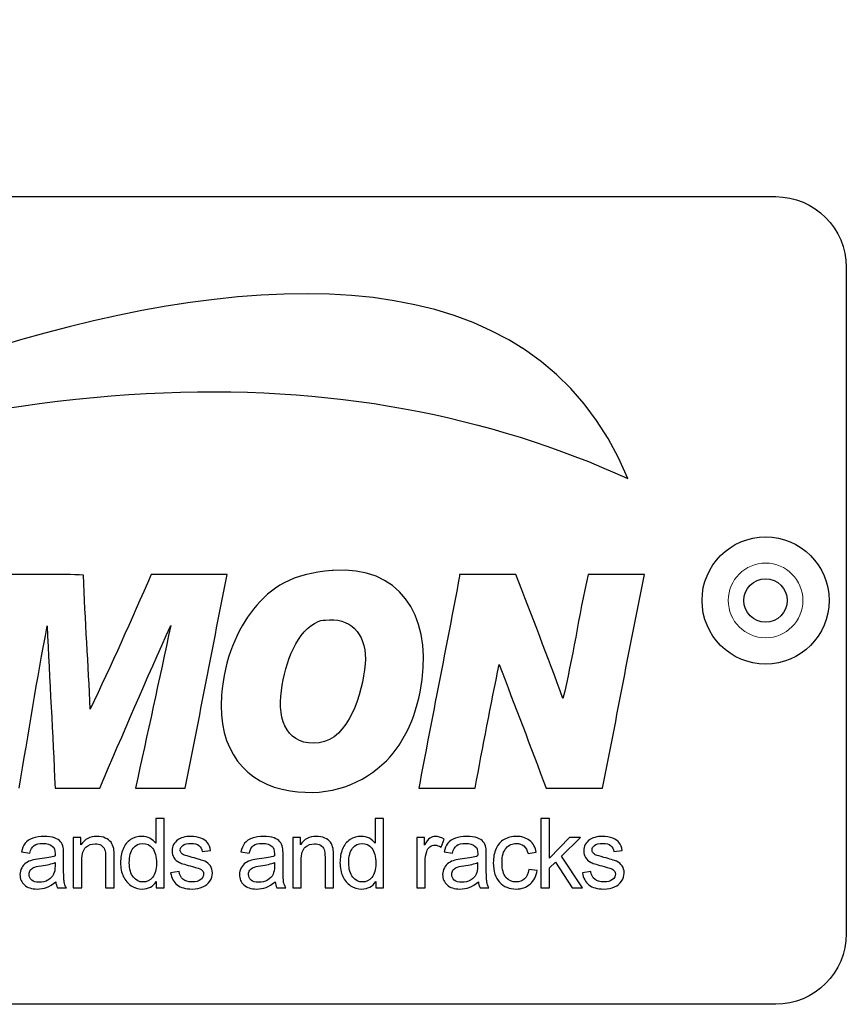
# Model space of a CAD drawing. Units: millimetres. Extents: x 229 to 1929, y 189 to 2979.
# Drawn here: x 1604 to 1645, y 990 to 1039 of the extents above; entities that cross this region are included whole.
import ezdxf

# ---------------------------------------------------------------- set-up
doc = ezdxf.new("R2010")
doc.units = ezdxf.units.MM
doc.header["$LTSCALE"] = 10
doc.layers.add('Visible (ISO)', color=7, linetype='Continuous', lineweight=25)
doc.layers.add('Visible Narrow (ISO)', color=7, linetype='Continuous', lineweight=15)

msp = doc.modelspace()

# ---------------------------------------------------------------- linework, layer by layer
at = {"layer": 'Visible (ISO)'}
for p, q in [((1568.707, 1029.829), (1641.707, 1029.829)), ((1645.207, 1026.329), (1645.207, 993.329)), ((1610.99, 999.038), (1610.99, 997.803)), ((1611.41, 999.038), (1610.99, 999.038)), ((1611.41, 995.596), (1611.41, 999.038)), ((1621.862, 999.038), (1621.862, 997.803)), ((1622.282, 999.038), (1621.862, 999.038)), ((1622.282, 995.596), (1622.282, 999.038)), ((1630.497, 999.038), (1630.074, 999.038)), ((1630.074, 999.038), (1630.074, 995.596)), ((1630.497, 997.075), (1630.497, 999.038)), ((1607.285, 998.089), (1606.904, 998.089)), ((1606.904, 998.089), (1606.904, 995.596)), ((1607.285, 997.735), (1607.285, 998.089)), ((1618.157, 998.089), (1617.776, 998.089)), ((1617.776, 998.089), (1617.776, 995.596)), ((1618.157, 997.735), (1618.157, 998.089)), ((1624.302, 998.089), (1623.922, 998.089)), ((1623.922, 998.089), (1623.922, 995.596)), ((1624.302, 997.711), (1624.302, 998.089)), ((1625.131, 997.617), (1625.276, 998.009)), ((1631.497, 998.089), (1630.497, 997.075)), ((1631.091, 997.164), (1632.044, 998.089)), ((1632.044, 998.089), (1631.497, 998.089)), ((1604.338, 997.378), (1604.751, 997.322)), ((1606.427, 996.641), (1606.427, 997.204)), ((1613.291, 997.39), (1613.704, 997.446)), ((1615.21, 997.378), (1615.623, 997.322)), ((1617.299, 996.641), (1617.299, 997.204)), ((1625.279, 997.378), (1625.692, 997.322)), ((1627.369, 996.641), (1627.369, 997.204)), ((1629.437, 997.293), (1629.848, 997.357)), ((1633.692, 997.39), (1634.105, 997.446)), ((1606, 996.847), (1606, 996.692)), ((1607.327, 995.596), (1607.327, 996.958)), ((1608.508, 997.113), (1608.508, 995.596)), ((1608.93, 995.596), (1608.93, 997.129)), ((1616.872, 996.847), (1616.872, 996.692)), ((1618.199, 995.596), (1618.199, 996.958)), ((1619.38, 997.113), (1619.38, 995.596)), ((1619.802, 995.596), (1619.802, 997.129)), ((1624.344, 995.596), (1624.344, 996.901)), ((1626.941, 996.847), (1626.941, 996.692)), ((1630.497, 996.584), (1630.795, 996.871)), ((1630.795, 996.871), (1631.619, 995.596)), ((1632.14, 995.596), (1631.091, 997.164)), ((1612.145, 996.406), (1611.727, 996.34)), ((1629.888, 996.455), (1629.473, 996.509)), ((1630.497, 995.596), (1630.497, 996.584)), ((1632.547, 996.406), (1632.129, 996.34)), ((1611.018, 995.911), (1611.018, 995.596)), ((1621.89, 995.911), (1621.89, 995.596)), ((1606.12, 995.596), (1606.561, 995.596)), ((1606.904, 995.596), (1607.327, 995.596)), ((1608.508, 995.596), (1608.93, 995.596)), ((1611.018, 995.596), (1611.41, 995.596)), ((1616.992, 995.596), (1617.433, 995.596)), ((1617.776, 995.596), (1618.199, 995.596)), ((1619.38, 995.596), (1619.802, 995.596)), ((1621.89, 995.596), (1622.282, 995.596)), ((1623.922, 995.596), (1624.344, 995.596)), ((1627.061, 995.596), (1627.502, 995.596)), ((1630.074, 995.596), (1630.497, 995.596)), ((1631.619, 995.596), (1632.14, 995.596)), ((1641.707, 989.829), (1568.707, 989.829))]:
    msp.add_line(p, q, dxfattribs=at)
for radius in [3.15, 1.075]:
    msp.add_circle((1641.207, 1009.829), radius, dxfattribs=at)
for points in [[(1634.381, 1015.869), (1625.039, 1038.592), (1578.832, 1011.859), (1578.786, 1011.832)], [(1641.707, 1029.829), (1643.632, 1029.829), (1645.207, 1028.254), (1645.207, 1026.329)], [(1578.786, 1011.832), (1603.008, 1022.213), (1620.656, 1022.098), (1634.381, 1015.869)], [(1624.19, 1005.908), (1624.605, 1009.125), (1623.039, 1011.573), (1619.788, 1011.306)], [(1607.414, 1011.085), (1606.27, 1011.149), (1605.006, 1011.094), (1603.815, 1011.113)], [(1607.746, 1004.441), (1607.651, 1006.671), (1607.49, 1008.835), (1607.414, 1011.085)], [(1610.764, 1011.113), (1609.782, 1008.865), (1608.787, 1006.63), (1607.746, 1004.441)], [(1614.528, 1011.113), (1613.274, 1011.113), (1612.019, 1011.113), (1610.764, 1011.113)], [(1612.452, 1000.538), (1613.152, 1004.055), (1613.832, 1007.592), (1614.528, 1011.113)], [(1619.733, 1011.306), (1617.729, 1011.171), (1616.715, 1010.488), (1615.83, 1009.396)], [(1619.788, 1011.306), (1619.77, 1011.305), (1619.751, 1011.308), (1619.733, 1011.306)], [(1626.044, 1011.03), (1625.38, 1007.523), (1624.687, 1004.046), (1624.024, 1000.538)], [(1628.84, 1011.113), (1627.908, 1011.113), (1626.976, 1011.113), (1626.044, 1011.113)], [(1626.044, 1011.113), (1626.044, 1011.085), (1626.044, 1011.057), (1626.044, 1011.03)], [(1631.166, 1004.967), (1630.417, 1007.043), (1629.623, 1009.072), (1628.84, 1011.113)], [(1632.411, 1011.113), (1631.958, 1009.09), (1631.646, 1006.935), (1631.166, 1004.967)], [(1635.207, 1011.113), (1634.275, 1011.113), (1633.343, 1011.113), (1632.411, 1011.113)], [(1633.131, 1000.538), (1633.836, 1004.05), (1634.484, 1007.619), (1635.207, 1011.113)], [(1615.83, 1009.396), (1615.04, 1008.423), (1614.385, 1006.93), (1614.252, 1005.133)], [(1619.594, 1008.87), (1620.773, 1008.937), (1621.481, 1008.013), (1621.366, 1006.684)], [(1604.231, 1000.538), (1604.673, 1003.233), (1605.108, 1005.935), (1605.615, 1008.566)], [(1605.615, 1008.566), (1605.722, 1005.869), (1605.894, 1003.235), (1606.002, 1000.538)], [(1608.217, 1000.538), (1609.372, 1003.24), (1610.537, 1005.932), (1611.733, 1008.594)], [(1611.733, 1008.594), (1611.169, 1005.891), (1610.567, 1003.226), (1609.989, 1000.538)], [(1617.214, 1005.355), (1617.417, 1006.808), (1618.001, 1008.365), (1619.041, 1008.787)], [(1619.041, 1008.787), (1619.254, 1008.874), (1619.284, 1008.853), (1619.594, 1008.87)], [(1621.366, 1006.684), (1621.237, 1005.192), (1620.536, 1002.965), (1619.096, 1002.78)], [(1626.819, 1000.538), (1627.198, 1002.595), (1627.583, 1004.647), (1628.01, 1006.656)], [(1628.01, 1006.656), (1628.787, 1004.619), (1629.564, 1002.581), (1630.335, 1000.538)], [(1622.418, 1001.894), (1623.333, 1002.809), (1623.971, 1004.217), (1624.19, 1005.908)], [(1614.252, 1005.133), (1614.049, 1002.41), (1615.438, 1000.741), (1617.657, 1000.4)], [(1619.096, 1002.78), (1617.546, 1002.581), (1617.003, 1003.848), (1617.214, 1005.355)], [(1617.657, 1000.4), (1619.652, 1000.092), (1621.282, 1000.759), (1622.418, 1001.894)], [(1606.002, 1000.538), (1606.74, 1000.538), (1607.479, 1000.538), (1608.217, 1000.538)], [(1609.989, 1000.538), (1610.81, 1000.538), (1611.631, 1000.538), (1612.452, 1000.538)], [(1624.024, 1000.538), (1624.956, 1000.538), (1625.888, 1000.538), (1626.819, 1000.538)], [(1630.335, 1000.538), (1631.267, 1000.538), (1632.199, 1000.538), (1633.131, 1000.538)], [(1604.523, 997.806), (1604.437, 997.698), (1604.375, 997.555), (1604.338, 997.378)], [(1604.896, 998.058), (1604.734, 997.999), (1604.609, 997.915), (1604.523, 997.806)], [(1604.751, 997.322), (1604.796, 997.498), (1604.866, 997.622), (1604.961, 997.691)], [(1606.275, 997.881), (1606.212, 997.957), (1606.114, 998.02), (1605.981, 998.07)], [(1606.406, 997.594), (1606.381, 997.71), (1606.337, 997.805), (1606.275, 997.881)], [(1608.283, 997.703), (1608.367, 997.652), (1608.425, 997.584), (1608.458, 997.499)], [(1608.775, 997.852), (1608.713, 997.94), (1608.618, 998.011), (1608.492, 998.064)], [(1608.907, 997.54), (1608.882, 997.66), (1608.838, 997.764), (1608.775, 997.852)], [(1609.745, 997.984), (1609.579, 997.875), (1609.455, 997.72), (1609.372, 997.518)], [(1610.99, 997.803), (1610.916, 997.904), (1610.821, 997.987), (1610.703, 998.05)], [(1612.082, 997.972), (1611.994, 997.909), (1611.925, 997.831), (1611.874, 997.736)], [(1612.351, 998.095), (1612.237, 998.061), (1612.147, 998.02), (1612.082, 997.972)], [(1613.128, 997.69), (1613.218, 997.618), (1613.272, 997.518), (1613.291, 997.39)], [(1613.558, 997.832), (1613.488, 997.928), (1613.379, 998.005), (1613.231, 998.061)], [(1613.704, 997.446), (1613.677, 997.607), (1613.629, 997.736), (1613.558, 997.832)], [(1615.395, 997.806), (1615.309, 997.698), (1615.247, 997.555), (1615.21, 997.378)], [(1615.769, 998.058), (1615.606, 997.999), (1615.481, 997.915), (1615.395, 997.806)], [(1615.623, 997.322), (1615.668, 997.498), (1615.738, 997.622), (1615.833, 997.691)], [(1617.147, 997.881), (1617.084, 997.957), (1616.986, 998.02), (1616.853, 998.07)], [(1617.278, 997.594), (1617.253, 997.71), (1617.209, 997.805), (1617.147, 997.881)], [(1619.156, 997.703), (1619.239, 997.652), (1619.298, 997.584), (1619.331, 997.499)], [(1619.648, 997.852), (1619.585, 997.94), (1619.49, 998.011), (1619.365, 998.064)], [(1619.779, 997.54), (1619.754, 997.66), (1619.71, 997.764), (1619.648, 997.852)], [(1620.617, 997.984), (1620.452, 997.875), (1620.327, 997.72), (1620.244, 997.518)], [(1621.862, 997.803), (1621.788, 997.904), (1621.693, 997.987), (1621.575, 998.05)], [(1624.571, 998.061), (1624.489, 998.005), (1624.399, 997.888), (1624.302, 997.711)], [(1625.465, 997.806), (1625.379, 997.698), (1625.317, 997.555), (1625.279, 997.378)], [(1625.838, 998.058), (1625.675, 997.999), (1625.551, 997.915), (1625.465, 997.806)], [(1625.692, 997.322), (1625.738, 997.498), (1625.808, 997.622), (1625.902, 997.691)], [(1627.216, 997.881), (1627.153, 997.957), (1627.056, 998.02), (1626.922, 998.07)], [(1627.347, 997.594), (1627.322, 997.71), (1627.278, 997.805), (1627.216, 997.881)], [(1628.258, 997.994), (1628.075, 997.893), (1627.94, 997.742), (1627.85, 997.54)], [(1629.848, 997.357), (1629.8, 997.609), (1629.689, 997.803), (1629.517, 997.94)], [(1632.483, 997.972), (1632.396, 997.909), (1632.326, 997.831), (1632.275, 997.736)], [(1632.752, 998.095), (1632.639, 998.061), (1632.549, 998.02), (1632.483, 997.972)], [(1633.529, 997.69), (1633.619, 997.618), (1633.673, 997.518), (1633.692, 997.39)], [(1633.96, 997.832), (1633.889, 997.928), (1633.78, 998.005), (1633.632, 998.061)], [(1634.105, 997.446), (1634.079, 997.607), (1634.03, 997.736), (1633.96, 997.832)], [(1606.427, 997.204), (1606.427, 997.392), (1606.42, 997.522), (1606.406, 997.594)], [(1607.327, 996.958), (1607.327, 997.277), (1607.392, 997.494), (1607.523, 997.608)], [(1608.458, 997.499), (1608.491, 997.413), (1608.508, 997.285), (1608.508, 997.113)], [(1608.93, 997.129), (1608.93, 997.325), (1608.922, 997.462), (1608.907, 997.54)], [(1609.682, 996.84), (1609.682, 997.17), (1609.745, 997.412), (1609.871, 997.566)], [(1612.42, 997.216), (1612.346, 997.246), (1612.292, 997.283), (1612.258, 997.329)], [(1612.793, 997.108), (1612.586, 997.164), (1612.462, 997.2), (1612.42, 997.216)], [(1617.299, 997.204), (1617.299, 997.392), (1617.292, 997.522), (1617.278, 997.594)], [(1618.199, 996.958), (1618.199, 997.277), (1618.264, 997.494), (1618.395, 997.608)], [(1619.331, 997.499), (1619.363, 997.413), (1619.38, 997.285), (1619.38, 997.113)], [(1619.802, 997.129), (1619.802, 997.325), (1619.795, 997.462), (1619.779, 997.54)], [(1620.554, 996.84), (1620.554, 997.17), (1620.617, 997.412), (1620.743, 997.566)], [(1624.344, 996.901), (1624.344, 997.08), (1624.368, 997.244), (1624.415, 997.394)], [(1624.415, 997.394), (1624.446, 997.493), (1624.498, 997.57), (1624.572, 997.626)], [(1627.369, 997.204), (1627.369, 997.392), (1627.361, 997.522), (1627.347, 997.594)], [(1629.23, 997.671), (1629.329, 997.587), (1629.398, 997.461), (1629.437, 997.293)], [(1632.821, 997.216), (1632.748, 997.246), (1632.694, 997.283), (1632.659, 997.329)], [(1633.195, 997.108), (1632.988, 997.164), (1632.864, 997.2), (1632.821, 997.216)], [(1604.567, 996.831), (1604.477, 996.77), (1604.404, 996.689), (1604.348, 996.588)], [(1604.871, 996.969), (1604.758, 996.938), (1604.657, 996.892), (1604.567, 996.831)], [(1605.246, 997.033), (1605.079, 997.012), (1604.954, 996.991), (1604.871, 996.969)], [(1606, 997.178), (1605.839, 997.122), (1605.587, 997.073), (1605.246, 997.033)], [(1605.31, 996.688), (1605.616, 996.731), (1605.846, 996.785), (1606, 996.847)], [(1609.884, 996.124), (1609.749, 996.282), (1609.682, 996.521), (1609.682, 996.84)], [(1611.89, 997.093), (1611.952, 996.992), (1612.043, 996.913), (1612.163, 996.856)], [(1612.163, 996.856), (1612.282, 996.798), (1612.497, 996.731), (1612.807, 996.652)], [(1613.419, 996.912), (1613.301, 996.963), (1613.092, 997.028), (1612.793, 997.108)], [(1613.697, 996.69), (1613.63, 996.787), (1613.537, 996.861), (1613.419, 996.912)], [(1615.439, 996.831), (1615.349, 996.77), (1615.276, 996.689), (1615.22, 996.588)], [(1615.743, 996.969), (1615.63, 996.938), (1615.529, 996.892), (1615.439, 996.831)], [(1616.118, 997.033), (1615.951, 997.012), (1615.826, 996.991), (1615.743, 996.969)], [(1616.872, 997.178), (1616.711, 997.122), (1616.46, 997.073), (1616.118, 997.033)], [(1616.182, 996.688), (1616.489, 996.731), (1616.719, 996.785), (1616.872, 996.847)], [(1620.756, 996.124), (1620.621, 996.282), (1620.554, 996.521), (1620.554, 996.84)], [(1625.508, 996.831), (1625.418, 996.77), (1625.345, 996.689), (1625.29, 996.588)], [(1625.812, 996.969), (1625.699, 996.938), (1625.598, 996.892), (1625.508, 996.831)], [(1626.188, 997.033), (1626.02, 997.012), (1625.895, 996.991), (1625.812, 996.969)], [(1626.941, 997.178), (1626.78, 997.122), (1626.529, 997.073), (1626.188, 997.033)], [(1626.251, 996.688), (1626.558, 996.731), (1626.788, 996.785), (1626.941, 996.847)], [(1632.292, 997.093), (1632.354, 996.992), (1632.444, 996.913), (1632.564, 996.856)], [(1632.564, 996.856), (1632.684, 996.798), (1632.899, 996.731), (1633.209, 996.652)], [(1633.82, 996.912), (1633.702, 996.963), (1633.493, 997.028), (1633.195, 997.108)], [(1634.098, 996.69), (1634.031, 996.787), (1633.938, 996.861), (1633.82, 996.912)], [(1604.774, 996.466), (1604.813, 996.526), (1604.869, 996.572), (1604.941, 996.603)], [(1604.941, 996.603), (1605.013, 996.634), (1605.136, 996.663), (1605.31, 996.688)], [(1605.932, 996.27), (1605.872, 996.146), (1605.779, 996.049), (1605.652, 995.978)], [(1606, 996.692), (1606, 996.506), (1605.977, 996.365), (1605.932, 996.27)], [(1606.454, 995.895), (1606.436, 995.999), (1606.427, 996.248), (1606.427, 996.641)], [(1611.727, 996.34), (1611.774, 996.076), (1611.883, 995.876), (1612.052, 995.742)], [(1612.341, 996.021), (1612.234, 996.11), (1612.169, 996.238), (1612.145, 996.406)], [(1612.807, 996.652), (1613.037, 996.595), (1613.181, 996.547), (1613.239, 996.509)], [(1615.647, 996.466), (1615.686, 996.526), (1615.741, 996.572), (1615.813, 996.603)], [(1615.813, 996.603), (1615.885, 996.634), (1616.008, 996.663), (1616.182, 996.688)], [(1616.804, 996.27), (1616.744, 996.146), (1616.651, 996.049), (1616.525, 995.978)], [(1616.872, 996.692), (1616.872, 996.506), (1616.849, 996.365), (1616.804, 996.27)], [(1617.326, 995.895), (1617.308, 995.999), (1617.299, 996.248), (1617.299, 996.641)], [(1625.716, 996.466), (1625.755, 996.526), (1625.81, 996.572), (1625.882, 996.603)], [(1625.882, 996.603), (1625.954, 996.634), (1626.077, 996.663), (1626.251, 996.688)], [(1626.873, 996.27), (1626.814, 996.146), (1626.721, 996.049), (1626.594, 995.978)], [(1626.941, 996.692), (1626.941, 996.506), (1626.919, 996.365), (1626.873, 996.27)], [(1627.395, 995.895), (1627.377, 995.999), (1627.369, 996.248), (1627.369, 996.641)], [(1629.473, 996.509), (1629.443, 996.298), (1629.372, 996.141), (1629.261, 996.04)], [(1629.539, 995.783), (1629.726, 995.945), (1629.843, 996.169), (1629.888, 996.455)], [(1632.129, 996.34), (1632.176, 996.076), (1632.284, 995.876), (1632.454, 995.742)], [(1632.743, 996.021), (1632.635, 996.11), (1632.57, 996.238), (1632.547, 996.406)], [(1633.209, 996.652), (1633.439, 996.595), (1633.583, 996.547), (1633.641, 996.509)], [(1605.583, 995.622), (1605.728, 995.677), (1605.879, 995.77), (1606.035, 995.903)], [(1606.035, 995.903), (1606.048, 995.786), (1606.076, 995.684), (1606.12, 995.596)], [(1606.561, 995.596), (1606.508, 995.691), (1606.472, 995.791), (1606.454, 995.895)], [(1609.385, 996.163), (1609.477, 995.966), (1609.606, 995.813), (1609.772, 995.704)], [(1613.319, 995.642), (1613.474, 995.71), (1613.592, 995.806), (1613.675, 995.931)], [(1616.455, 995.622), (1616.6, 995.677), (1616.751, 995.77), (1616.907, 995.903)], [(1616.907, 995.903), (1616.92, 995.786), (1616.948, 995.684), (1616.992, 995.596)], [(1617.433, 995.596), (1617.38, 995.691), (1617.344, 995.791), (1617.326, 995.895)], [(1620.257, 996.163), (1620.349, 995.966), (1620.478, 995.813), (1620.644, 995.704)], [(1626.976, 995.903), (1626.989, 995.786), (1627.017, 995.684), (1627.061, 995.596)], [(1627.502, 995.596), (1627.449, 995.691), (1627.413, 995.791), (1627.395, 995.895)], [(1633.72, 995.642), (1633.875, 995.71), (1633.994, 995.806), (1634.076, 995.931)], [(1645.207, 993.329), (1645.207, 991.404), (1643.632, 989.829), (1641.707, 989.829)]]:
    msp.add_open_spline(points, degree=3, dxfattribs=at)
for points, knots in [([(1605.981, 998.07), (1605.848, 998.12), (1605.675, 998.145), (1605.462, 998.145), (1605.248, 998.145), (1605.059, 998.116), (1604.896, 998.058)], [-19, -19, -19, -19, -18, -18, -18, -17, -17, -17, -17]), ([(1604.961, 997.691), (1605.056, 997.761), (1605.202, 997.796), (1605.401, 997.796), (1605.614, 997.796), (1605.774, 997.748), (1605.882, 997.652)], [-13, -13, -13, -13, -12, -12, -12, -11, -11, -11, -11]), ([(1608.492, 998.064), (1608.366, 998.119), (1608.228, 998.145), (1608.078, 998.145), (1607.732, 998.145), (1607.468, 998.009), (1607.285, 997.735)], [-5, -5, -5, -5, -4, -4, -4, -3, -3, -3, -3]), ([(1607.523, 997.608), (1607.653, 997.722), (1607.809, 997.779), (1607.989, 997.779), (1608.101, 997.779), (1608.2, 997.754), (1608.283, 997.703)], [-15, -15, -15, -15, -14, -14, -14, -13, -13, -13, -13]), ([(1610.703, 998.05), (1610.586, 998.114), (1610.452, 998.145), (1610.302, 998.145), (1610.097, 998.145), (1609.911, 998.092), (1609.745, 997.984)], [-9, -9, -9, -9, -8, -8, -8, -7, -7, -7, -7]), ([(1609.871, 997.566), (1609.997, 997.719), (1610.154, 997.796), (1610.342, 997.796), (1610.534, 997.796), (1610.696, 997.716), (1610.828, 997.556)], [-7, -7, -7, -7, -6, -6, -6, -5, -5, -5, -5]), ([(1611.874, 997.736), (1611.823, 997.641), (1611.798, 997.538), (1611.798, 997.427), (1611.798, 997.305), (1611.829, 997.194), (1611.89, 997.093)], [-11, -11, -11, -11, -10, -10, -10, -9, -9, -9, -9]), ([(1612.258, 997.329), (1612.223, 997.372), (1612.206, 997.422), (1612.206, 997.476), (1612.206, 997.562), (1612.248, 997.638), (1612.331, 997.702)], [-23, -23, -23, -23, -22, -22, -22, -21, -21, -21, -21]), ([(1612.331, 997.702), (1612.414, 997.766), (1612.552, 997.798), (1612.746, 997.798), (1612.911, 997.798), (1613.038, 997.762), (1613.128, 997.69)], [-21, -21, -21, -21, -20, -20, -20, -19, -19, -19, -19]), ([(1613.231, 998.061), (1613.083, 998.117), (1612.911, 998.145), (1612.716, 998.145), (1612.586, 998.145), (1612.464, 998.129), (1612.351, 998.095)], [-15, -15, -15, -15, -14, -14, -14, -13, -13, -13, -13]), ([(1616.853, 998.07), (1616.72, 998.12), (1616.547, 998.145), (1616.334, 998.145), (1616.12, 998.145), (1615.931, 998.116), (1615.769, 998.058)], [17, 17, 17, 17, 18, 18, 18, 19, 19, 19, 19]), ([(1615.833, 997.691), (1615.928, 997.761), (1616.075, 997.796), (1616.273, 997.796), (1616.486, 997.796), (1616.647, 997.748), (1616.755, 997.652)], [11, 11, 11, 11, 12, 12, 12, 13, 13, 13, 13]), ([(1619.365, 998.064), (1619.239, 998.119), (1619.1, 998.145), (1618.95, 998.145), (1618.604, 998.145), (1618.34, 998.009), (1618.157, 997.735)], [-5, -5, -5, -5, -4, -4, -4, -3, -3, -3, -3]), ([(1618.395, 997.608), (1618.526, 997.722), (1618.681, 997.779), (1618.861, 997.779), (1618.974, 997.779), (1619.072, 997.754), (1619.156, 997.703)], [-15, -15, -15, -15, -14, -14, -14, -13, -13, -13, -13]), ([(1621.575, 998.05), (1621.458, 998.114), (1621.324, 998.145), (1621.174, 998.145), (1620.969, 998.145), (1620.783, 998.092), (1620.617, 997.984)], [-9, -9, -9, -9, -8, -8, -8, -7, -7, -7, -7]), ([(1620.743, 997.566), (1620.869, 997.719), (1621.026, 997.796), (1621.214, 997.796), (1621.406, 997.796), (1621.568, 997.716), (1621.7, 997.556)], [5, 5, 5, 5, 6, 6, 6, 7, 7, 7, 7]), ([(1625.276, 998.009), (1625.129, 998.1), (1624.984, 998.145), (1624.842, 998.145), (1624.743, 998.145), (1624.653, 998.117), (1624.571, 998.061)], [-6, -6, -6, -6, -5, -5, -5, -4, -4, -4, -4]), ([(1624.572, 997.626), (1624.645, 997.681), (1624.728, 997.709), (1624.821, 997.709), (1624.924, 997.709), (1625.027, 997.678), (1625.131, 997.617)], [-9, -9, -9, -9, -8, -8, -8, -7, -7, -7, -7]), ([(1626.922, 998.07), (1626.789, 998.12), (1626.616, 998.145), (1626.404, 998.145), (1626.189, 998.145), (1626.001, 998.116), (1625.838, 998.058)], [-19, -19, -19, -19, -18, -18, -18, -17, -17, -17, -17]), ([(1625.902, 997.691), (1625.997, 997.761), (1626.144, 997.796), (1626.343, 997.796), (1626.555, 997.796), (1626.716, 997.748), (1626.824, 997.652)], [-13, -13, -13, -13, -12, -12, -12, -11, -11, -11, -11]), ([(1629.517, 997.94), (1629.345, 998.077), (1629.123, 998.145), (1628.853, 998.145), (1628.638, 998.145), (1628.44, 998.095), (1628.258, 997.994)], [7, 7, 7, 7, 8, 8, 8, 9, 9, 9, 9]), ([(1628.35, 997.569), (1628.483, 997.722), (1628.656, 997.798), (1628.869, 997.798), (1629.01, 997.798), (1629.13, 997.756), (1629.23, 997.671)], [12, 12, 12, 12, 13, 13, 13, 14, 14, 14, 14]), ([(1632.275, 997.736), (1632.225, 997.641), (1632.199, 997.538), (1632.199, 997.427), (1632.199, 997.305), (1632.23, 997.194), (1632.292, 997.093)], [-11, -11, -11, -11, -10, -10, -10, -9, -9, -9, -9]), ([(1632.659, 997.329), (1632.625, 997.372), (1632.608, 997.422), (1632.608, 997.476), (1632.608, 997.562), (1632.649, 997.638), (1632.732, 997.702)], [-23, -23, -23, -23, -22, -22, -22, -21, -21, -21, -21]), ([(1632.732, 997.702), (1632.815, 997.766), (1632.953, 997.798), (1633.148, 997.798), (1633.312, 997.798), (1633.439, 997.762), (1633.529, 997.69)], [-21, -21, -21, -21, -20, -20, -20, -19, -19, -19, -19]), ([(1633.632, 998.061), (1633.484, 998.117), (1633.313, 998.145), (1633.117, 998.145), (1632.987, 998.145), (1632.866, 998.129), (1632.752, 998.095)], [-15, -15, -15, -15, -14, -14, -14, -13, -13, -13, -13]), ([(1605.882, 997.652), (1605.962, 997.582), (1606.002, 997.461), (1606.002, 997.289), (1606.002, 997.273), (1606.001, 997.236), (1606, 997.178)], [-11, -11, -11, -11, -10, -10, -10, -9, -9, -9, -9]), ([(1609.372, 997.518), (1609.289, 997.315), (1609.248, 997.089), (1609.248, 996.84), (1609.248, 996.585), (1609.293, 996.359), (1609.385, 996.163)], [-6, -6, -6, -6, -5, -5, -5, -4, -4, -4, -4]), ([(1610.828, 997.556), (1610.959, 997.397), (1611.025, 997.146), (1611.025, 996.805), (1611.025, 996.495), (1610.96, 996.265), (1610.831, 996.114)], [-5, -5, -5, -5, -4, -4, -4, -3, -3, -3, -3]), ([(1616.755, 997.652), (1616.834, 997.582), (1616.874, 997.461), (1616.874, 997.289), (1616.874, 997.273), (1616.874, 997.236), (1616.872, 997.178)], [9, 9, 9, 9, 10, 10, 10, 11, 11, 11, 11]), ([(1620.244, 997.518), (1620.161, 997.315), (1620.12, 997.089), (1620.12, 996.84), (1620.12, 996.585), (1620.166, 996.359), (1620.257, 996.163)], [-6, -6, -6, -6, -5, -5, -5, -4, -4, -4, -4]), ([(1621.7, 997.556), (1621.831, 997.397), (1621.897, 997.146), (1621.897, 996.805), (1621.897, 996.495), (1621.832, 996.265), (1621.703, 996.114)], [3, 3, 3, 3, 4, 4, 4, 5, 5, 5, 5]), ([(1626.824, 997.652), (1626.904, 997.582), (1626.944, 997.461), (1626.944, 997.289), (1626.944, 997.273), (1626.943, 997.236), (1626.941, 997.178)], [-11, -11, -11, -11, -10, -10, -10, -9, -9, -9, -9]), ([(1627.85, 997.54), (1627.761, 997.338), (1627.716, 997.102), (1627.716, 996.833), (1627.716, 996.417), (1627.82, 996.097), (1628.028, 995.874)], [4, 4, 4, 4, 5, 5, 5, 6, 6, 6, 6]), ([(1628.343, 996.115), (1628.215, 996.267), (1628.151, 996.51), (1628.151, 996.845), (1628.151, 997.175), (1628.217, 997.417), (1628.35, 997.569)], [14, 14, 14, 14, 15, 15, 15, 16, 16, 16, 16]), ([(1604.348, 996.588), (1604.293, 996.487), (1604.265, 996.375), (1604.265, 996.253), (1604.265, 996.045), (1604.338, 995.874), (1604.486, 995.74)], [-5, -5, -5, -5, -4, -4, -4, -3, -3, -3, -3]), ([(1604.844, 995.983), (1604.758, 996.058), (1604.716, 996.152), (1604.716, 996.265), (1604.716, 996.339), (1604.735, 996.406), (1604.774, 996.466)], [-5, -5, -5, -5, -4, -4, -4, -3, -3, -3, -3]), ([(1613.239, 996.509), (1613.322, 996.454), (1613.364, 996.379), (1613.364, 996.284), (1613.364, 996.177), (1613.317, 996.085), (1613.223, 996.006)], [-6, -6, -6, -6, -5, -5, -5, -4, -4, -4, -4]), ([(1613.675, 995.931), (1613.757, 996.055), (1613.798, 996.188), (1613.798, 996.328), (1613.798, 996.472), (1613.764, 996.593), (1613.697, 996.69)], [-29, -29, -29, -29, -28, -28, -28, -27, -27, -27, -27]), ([(1615.22, 996.588), (1615.165, 996.487), (1615.137, 996.375), (1615.137, 996.253), (1615.137, 996.045), (1615.211, 995.874), (1615.358, 995.74)], [3, 3, 3, 3, 4, 4, 4, 5, 5, 5, 5]), ([(1615.716, 995.983), (1615.63, 996.058), (1615.588, 996.152), (1615.588, 996.265), (1615.588, 996.339), (1615.607, 996.406), (1615.647, 996.466)], [-5, -5, -5, -5, -4, -4, -4, -3, -3, -3, -3]), ([(1625.29, 996.588), (1625.234, 996.487), (1625.206, 996.375), (1625.206, 996.253), (1625.206, 996.045), (1625.28, 995.874), (1625.427, 995.74)], [-5, -5, -5, -5, -4, -4, -4, -3, -3, -3, -3]), ([(1625.785, 995.983), (1625.7, 996.058), (1625.657, 996.152), (1625.657, 996.265), (1625.657, 996.339), (1625.677, 996.406), (1625.716, 996.466)], [-5, -5, -5, -5, -4, -4, -4, -3, -3, -3, -3]), ([(1633.641, 996.509), (1633.723, 996.454), (1633.765, 996.379), (1633.765, 996.284), (1633.765, 996.177), (1633.718, 996.085), (1633.624, 996.006)], [-6, -6, -6, -6, -5, -5, -5, -4, -4, -4, -4]), ([(1634.076, 995.931), (1634.158, 996.055), (1634.199, 996.188), (1634.199, 996.328), (1634.199, 996.472), (1634.166, 996.593), (1634.098, 996.69)], [-29, -29, -29, -29, -28, -28, -28, -27, -27, -27, -27]), ([(1604.486, 995.74), (1604.633, 995.607), (1604.843, 995.54), (1605.117, 995.54), (1605.283, 995.54), (1605.438, 995.567), (1605.583, 995.622)], [-3, -3, -3, -3, -2, -2, -2, -1, -1, -1, -1]), ([(1605.652, 995.978), (1605.526, 995.906), (1605.381, 995.871), (1605.218, 995.871), (1605.054, 995.871), (1604.929, 995.908), (1604.844, 995.983)], [-7, -7, -7, -7, -6, -6, -6, -5, -5, -5, -5]), ([(1609.772, 995.704), (1609.939, 995.594), (1610.122, 995.54), (1610.321, 995.54), (1610.627, 995.54), (1610.86, 995.663), (1611.018, 995.911)], [-3, -3, -3, -3, -2, -2, -2, -1, -1, -1, -1]), ([(1610.831, 996.114), (1610.702, 995.963), (1610.545, 995.887), (1610.36, 995.887), (1610.177, 995.887), (1610.018, 995.966), (1609.884, 996.124)], [-3, -3, -3, -3, -2, -2, -2, -1, -1, -1, -1]), ([(1612.052, 995.742), (1612.222, 995.607), (1612.469, 995.54), (1612.793, 995.54), (1612.989, 995.54), (1613.164, 995.574), (1613.319, 995.642)], [-32, -32, -32, -32, -31, -31, -31, -30, -30, -30, -30]), ([(1613.223, 996.006), (1613.129, 995.927), (1612.985, 995.887), (1612.791, 995.887), (1612.598, 995.887), (1612.448, 995.932), (1612.341, 996.021)], [-4, -4, -4, -4, -3, -3, -3, -2, -2, -2, -2]), ([(1615.358, 995.74), (1615.505, 995.607), (1615.715, 995.54), (1615.989, 995.54), (1616.155, 995.54), (1616.311, 995.567), (1616.455, 995.622)], [1, 1, 1, 1, 2, 2, 2, 3, 3, 3, 3]), ([(1616.525, 995.978), (1616.398, 995.906), (1616.253, 995.871), (1616.09, 995.871), (1615.926, 995.871), (1615.801, 995.908), (1615.716, 995.983)], [-7, -7, -7, -7, -6, -6, -6, -5, -5, -5, -5]), ([(1620.644, 995.704), (1620.811, 995.594), (1620.994, 995.54), (1621.193, 995.54), (1621.499, 995.54), (1621.732, 995.663), (1621.89, 995.911)], [-3, -3, -3, -3, -2, -2, -2, -1, -1, -1, -1]), ([(1621.703, 996.114), (1621.574, 995.963), (1621.417, 995.887), (1621.233, 995.887), (1621.049, 995.887), (1620.891, 995.966), (1620.756, 996.124)], [1, 1, 1, 1, 2, 2, 2, 3, 3, 3, 3]), ([(1625.427, 995.74), (1625.574, 995.607), (1625.785, 995.54), (1626.059, 995.54), (1626.224, 995.54), (1626.38, 995.567), (1626.525, 995.622), (1626.669, 995.677), (1626.82, 995.77), (1626.976, 995.903)], [-3, -3, -3, -3, -2, -2, -2, -1, -1, -1, 0, 0, 0, 0]), ([(1626.594, 995.978), (1626.467, 995.906), (1626.322, 995.871), (1626.159, 995.871), (1625.995, 995.871), (1625.87, 995.908), (1625.785, 995.983)], [-7, -7, -7, -7, -6, -6, -6, -5, -5, -5, -5]), ([(1628.028, 995.874), (1628.235, 995.651), (1628.509, 995.54), (1628.85, 995.54), (1629.123, 995.54), (1629.352, 995.621), (1629.539, 995.783)], [2, 2, 2, 2, 3, 3, 3, 4, 4, 4, 4]), ([(1629.261, 996.04), (1629.15, 995.938), (1629.012, 995.887), (1628.846, 995.887), (1628.639, 995.887), (1628.472, 995.963), (1628.343, 996.115)], [16, 16, 16, 16, 17, 17, 17, 18, 18, 18, 18]), ([(1632.454, 995.742), (1632.624, 995.607), (1632.871, 995.54), (1633.195, 995.54), (1633.39, 995.54), (1633.565, 995.574), (1633.72, 995.642)], [-32, -32, -32, -32, -31, -31, -31, -30, -30, -30, -30]), ([(1633.624, 996.006), (1633.53, 995.927), (1633.386, 995.887), (1633.192, 995.887), (1633, 995.887), (1632.85, 995.932), (1632.743, 996.021)], [-4, -4, -4, -4, -3, -3, -3, -2, -2, -2, -2])]:
    msp.add_open_spline(points, degree=3, knots=knots, dxfattribs=at)
at = {"layer": 'Visible Narrow (ISO)'}
msp.add_circle((1641.207, 1009.829), 1.85, dxfattribs=at)

doc.saveas('drawing.dxf')
